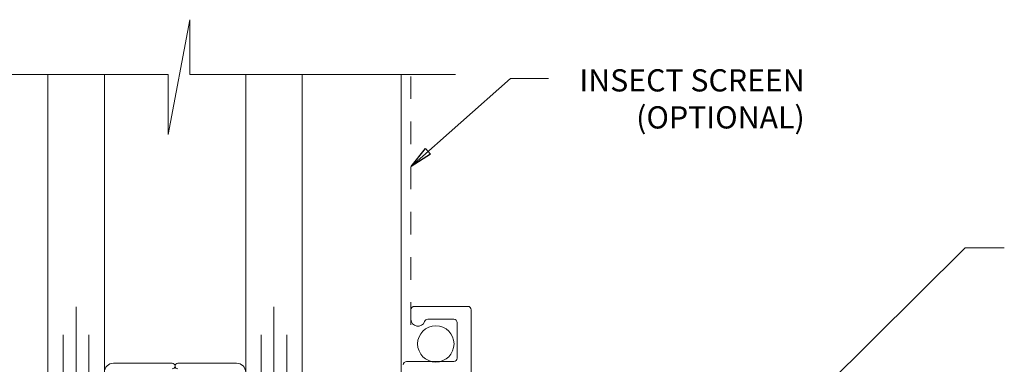
# Model space of a CAD drawing. Extents: x -11.6 to 80.2, y 5.8 to 53.3.
# Drawn here: x 16.1 to 20.5, y 41.3 to 42.8 of the extents above; entities that cross this region are included whole.
import ezdxf

# ---------------------------------------------------------------- set-up
doc = ezdxf.new("R2010")
doc.units = 0
doc.header["$LTSCALE"] = 0.01
doc.header["$MEASUREMENT"] = 0
doc.linetypes.add('HIDDEN', pattern=[0.375, 0.25, -0.125])
doc.layers.get('0').update_dxf_attribs({"linetype": 'CONTINUOUS', "lineweight": 20})
for name, color, linetype, lineweight in [('3900i Screen Flat', 30, 'CONTINUOUS', 5), ('Brakeline', 124, 'CONTINUOUS', 15), ('Const Lines', 102, 'CONTINUOUS', 5), ('DIM', 185, 'CONTINUOUS', 9), ('Glass', 1, 'CONTINUOUS', 0), ('SPACER', 151, 'CONTINUOUS', 0), ('Text Arrow', 10, 'CONTINUOUS', 5)]:
    doc.layers.add(name, color=color, linetype=linetype, lineweight=lineweight)
doc.layers.add('TEXT', color=10, linetype='CONTINUOUS')
doc.styles.get("Standard").update_dxf_attribs({"font": 'arial.ttf'})
doc.dimstyles.new('AWMC', dxfattribs={"dimscale": 0, "dimtxt": 0.15, "dimasz": 0.1, "dimexe": 0.1, "dimexo": 0.09, "dimgap": -0.07, "dimtad": 0, "dimdec": 4, "dimzin": 0, "dimdsep": 46, "dimlunit": 4, "dimtxsty": 'Standard', "dimblk": 'DOT', "dimcen": 0.045, "dimclrd": 256, "dimclre": 256, "dimclrt": 7, "dimadec": 0, "dimazin": 0, "dimtfac": 0.625, "dimtdec": 4, "dimtofl": 0, "dimtmove": 0, "dimatfit": 1, "dimldrblk": 'CLOSEDBLANK', "dimfxl": 1, "dimfrac": 1, "dimtolj": 1, "dimtzin": 0, "dimlwd": 9, "dimlwe": 9, "dimarcsym": 0})

# ---------------------------------------------------------------- blocks, each defined once
blk = doc.blocks.new('_ClosedBlank')
at = {"layer": 'DIM', "color": 0, "lineweight": -2}
for p, q in [((-1, 0.167), (0, 0)), ((-1, 0.167), (-1, -0.167)), ((0, 0), (-1, -0.167))]:
    blk.add_line(p, q, dxfattribs=at)
blk = doc.blocks.new('_Dot')
at = {"color": 0, "linetype": 'ByBlock', "lineweight": -2}
blk.add_line((-0.5, 0), (-1, 0), dxfattribs=at)
at = {"color": 0, "linetype": 'ByBlock', "const_width": 0.5}
blk.add_lwpolyline([(-0.25, 0, 1), (0.25, 0, 1)], format="xyb", close=True, dxfattribs=at)

msp = doc.modelspace()

# ---------------------------------------------------------------- linework, layer by layer
at = {"layer": '3900i Screen Flat', "linetype": 'HIDDEN'}
msp.add_line((17.86165, 41.49532), (17.86165, 42.60368), dxfattribs=at)
at = {"layer": '3900i Screen Flat'}
msp.add_lwpolyline([(17.82769, 41.31823, -0.4142136), (17.84269, 41.33323), (18.05088, 41.33323, 0.4142136), (18.06588, 41.34823), (18.06588, 41.50524, 0.4142136), (18.05088, 41.52024), (17.93614, 41.52024, 0.3200052), (17.92195, 41.51013, -0.8464109), (17.86165, 41.52023), (17.86165, 41.56232, -0.4142136), (17.87665, 41.57732), (18.11289, 41.57732, -0.4142136), (18.12789, 41.56232), (18.12789, 40.48332, -0.4142136)], format="xyb", dxfattribs=at)
msp.add_circle((17.97173, 41.41125), 0.0805, dxfattribs=at)
at = {"layer": 'Brakeline'}
msp.add_lwpolyline([(14.86378, 42.60368), (16.7881, 42.60368), (16.7881, 42.33823), (16.88362, 42.84609), (16.88362, 42.60368), (18.05867, 42.60368)], dxfattribs=at)
at = {"layer": 'Const Lines'}
msp.add_line((17.81873, 41.19967), (17.81873, 42.60279), dxfattribs=at)
at = {"layer": 'Glass'}
for points in [[(16.50571, 42.60379), (16.50571, 40.82556), (16.43723, 40.82556), (16.43723, 41.45056), (16.43723, 40.82556), (16.38071, 40.82556), (16.38071, 41.57556), (16.38071, 40.82556), (16.32419, 40.82556), (16.32419, 41.45056), (16.32419, 40.82556), (16.25571, 40.82556), (16.25571, 42.60379)], [(17.13071, 42.60379), (17.13071, 40.82556), (17.19919, 40.82556), (17.19919, 41.45056), (17.19919, 40.82556), (17.25571, 40.82556), (17.25571, 41.57556), (17.25571, 40.82556), (17.31223, 40.82556), (17.31223, 41.45056), (17.31223, 40.82556), (17.38071, 40.82556), (17.38071, 42.60379)]]:
    msp.add_lwpolyline(points, dxfattribs=at)
at = {"layer": 'SPACER'}
for points in [[(16.50571, 41.28556, -0.4142136), (16.54571, 41.32556), (16.80571, 41.32556, -1), (16.80571, 41.30056)], [(16.83071, 41.30056, -1), (16.83071, 41.32556), (17.09071, 41.32556, -0.4142136), (17.13071, 41.28556)]]:
    msp.add_lwpolyline(points, format="xyb", dxfattribs=at)

# ---------------------------------------------------------------- texts
at = {"layer": 'TEXT', "color": 1, "insert": (19.60342, 42.62663), "char_height": 0.0983086, "width": 1.1626145, "attachment_point": 3}
msp.add_mtext('INSECT SCREEN (OPTIONAL)', dxfattribs=at)

# ---------------------------------------------------------------- leaders
at = {"layer": 'Text Arrow'}
for points in [[(17.86234, 42.19635), (18.30141, 42.5861), (18.46959, 42.5861)], [(19.67384, 41.20152), (20.31233, 41.83699), (20.48602, 41.83699)]]:
    msp.add_leader(points, dimstyle='AWMC', override={"dimscale": 1, "dimgap": 0.07}, dxfattribs=at)

doc.saveas('drawing.dxf')
